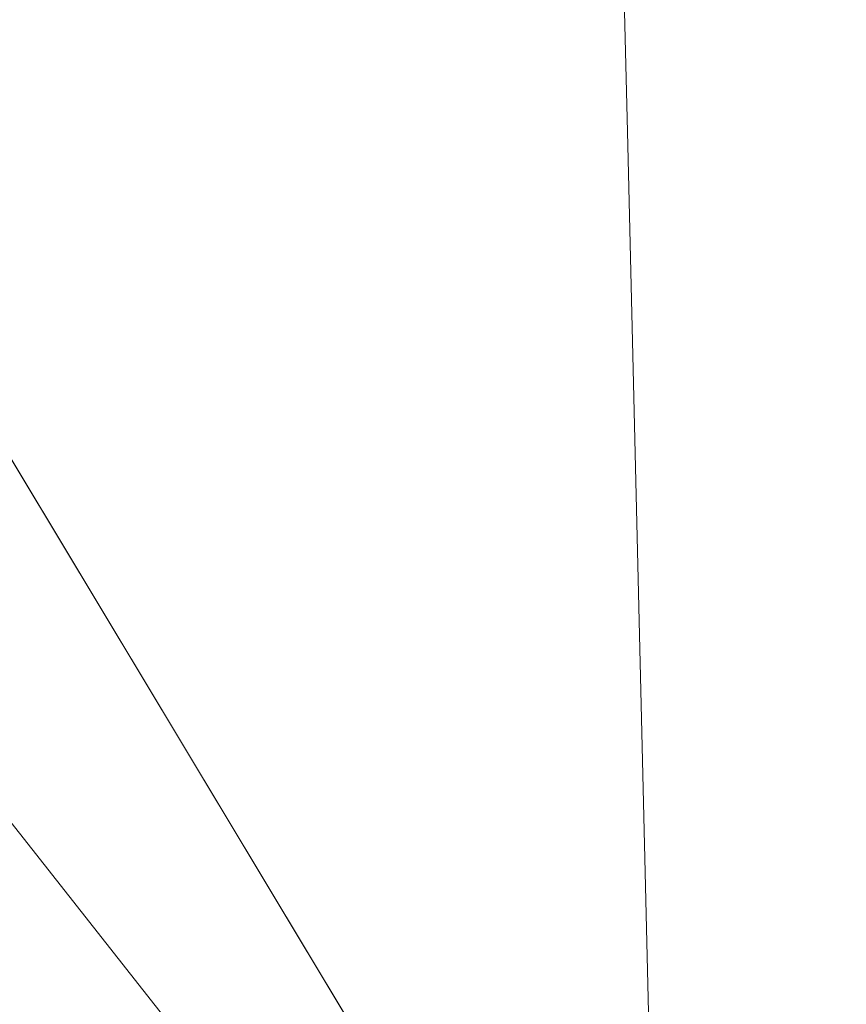
# Model space of a CAD drawing. Units: inches. Extents: x 0 to 204, y 0 to 264.
# Drawn here: x 103 to 104, y 162 to 162 of the extents above; entities that cross this region are included whole.
import ezdxf

# ---------------------------------------------------------------- set-up
doc = ezdxf.new("R2010")
doc.units = ezdxf.units.IN
doc.header["$MEASUREMENT"] = 0
doc.layers.get('0').update_dxf_attribs({"color": 10})

# ---------------------------------------------------------------- blocks, each defined once
blk = doc.blocks.new('MOLTO-6-3D')
at = {"lineweight": 18}
for points, invisible_edges in [([(6.81511, 4.91378, 5.86312), (6.80289, 4.34659, 6), (6.77753, 5.39996, 6)], 13), ([(6.80289, 4.3466, 6), (6.84707, 4.32656, 6.17568), (6.77753, 5.39996, 6)], 3), ([(6.84707, 4.32656, 6.17568), (6.80289, 4.3466, 6), (6.82825, 3.29323, 6)], 13), ([(6.80289, 4.34659, 6), (6.83903, 3.81991, 5.86946), (6.82825, 3.29323, 6)], 3)]:
    blk.add_3dface(points, dxfattribs=dict(at, invisible_edges=invisible_edges))
mesh = blk.add_polyface(dxfattribs=at)
corners = [(-8.06108, 6.81056, 21.80679), (-4.04702, 6.81056, 21.27334), (-0.00009, 6.81056, 21.09497), (4.04694, 6.81056, 21.27333), (8.06108, 6.81056, 21.80679), (8.30185, 3.95624, 21.85031), (8.5404, 1.10174, 21.89473), (8.77668, -1.75294, 21.94001), (9.01064, -4.60779, 21.98612), (9.24225, -7.46298, 22.033), (9.2475, -7.54715, 22.03408), (9.24926, -7.63146, 22.03444), (9.24926, -8.82842, 22.03444), (9.20174, -9.27003, 22.02471), (9.06121, -9.6904, 21.99625), (8.83373, -10.06908, 21.95114), (8.52945, -10.38701, 21.89266), (8.16258, -10.62753, 21.82498), (7.75113, -10.77749, 21.75272), (7.31635, -10.82842, 21.68053), (3.66957, -10.82842, 21.24157), (-0.00011, -10.82842, 21.09497), (-3.6698, -10.82842, 21.24159), (-7.31635, -10.82842, 21.68053), (-7.75156, -10.77739, 21.75279), (-8.16315, -10.62725, 21.82508), (-8.53002, -10.38653, 21.89277), (-8.8342, -10.06847, 21.95123), (-9.0615, -9.68978, 21.99631), (-9.20185, -9.26952, 22.02474), (-9.24926, -8.82842, 22.03444), (-9.24926, -7.63146, 22.03444), (-9.2475, -7.54715, 22.03408), (-9.24225, -7.46298, 22.033), (-9.01064, -4.60779, 21.98612), (-8.77668, -1.75294, 21.94001), (-8.5404, 1.10174, 21.89473), (-8.30185, 3.95624, 21.85031)]
mesh.append_faces([[corners[k] for k in face] for face in [(11, 9, 10), (14, 12, 13)]], dxfattribs={"vtx0": -1})
mesh.append_faces([[corners[k] for k in face] for face in [(36, 1, 35), (35, 23, 34), (25, 33, 24), (22, 2, 21), (6, 3, 5), (7, 3, 6), (18, 9, 17)]], dxfattribs={"vtx0": -1, "vtx1": -1})
mesh.append_faces([[corners[k] for k in face] for face in [(26, 31, 33), (35, 1, 22), (7, 20, 3), (9, 11, 16)]], dxfattribs={"vtx0": -1, "vtx1": -1, "vtx2": -1})
mesh.append_faces([[corners[k] for k in face] for face in [(24, 33, 34), (30, 27, 28), (33, 25, 26), (22, 1, 2), (18, 8, 9), (8, 18, 19), (12, 14, 15), (11, 15, 16), (2, 20, 21)]], dxfattribs={"vtx0": -1, "vtx2": -1})
mesh.append_faces([[corners[k] for k in face] for face in [(0, 1, 37), (29, 30, 28)]], dxfattribs={"vtx1": -1})
mesh.append_faces([[corners[k] for k in face] for face in [(36, 37, 1), (30, 31, 27), (26, 27, 31), (23, 24, 34), (22, 23, 35), (2, 3, 20), (7, 8, 19), (16, 17, 9), (19, 20, 7), (11, 12, 15)]], dxfattribs={"vtx1": -1, "vtx2": -1})
mesh.append_faces([[corners[k] for k in face] for face in [(31, 32, 33), (3, 4, 5)]], dxfattribs={"vtx2": -1})
mesh = blk.add_polyface(dxfattribs=at)
corners = [(7.88873, 6.81056, 23.80793), (4.75015, 6.81056, 23.35213), (1.58611, 6.81056, 23.12357), (-1.58622, 6.81056, 23.12357), (-4.7502, 6.81056, 23.35213), (-7.88873, 6.81056, 23.80793), (-8.08914, 3.86688, 23.84493), (-8.28772, 0.92309, 23.88254), (-8.48443, -2.02082, 23.92074), (-8.67923, -4.96486, 23.95948), (-8.87211, -7.90906, 23.99873), (-8.87555, -7.97706, 23.99944), (-8.87669, -8.04514, 23.99968), (-8.87669, -8.82842, 23.99968), (-8.82929, -9.26952, 23.98994), (-8.68895, -9.68978, 23.96143), (-8.46167, -10.06847, 23.91627), (-8.1575, -10.38654, 23.85777), (-7.7906, -10.62725, 23.79016), (-7.37897, -10.77739, 23.71812), (-6.94368, -10.82842, 23.64632), (-4.17714, -10.82842, 23.2937), (-1.39428, -10.82842, 23.11707), (1.39419, -10.82842, 23.11706), (4.17706, -10.82842, 23.29369), (6.94368, -10.82842, 23.64632), (7.37854, -10.77749, 23.71805), (7.79004, -10.62754, 23.79006), (8.15693, -10.38702, 23.85766), (8.4612, -10.06909, 23.91618), (8.68866, -9.69041, 23.96137), (8.82918, -9.27003, 23.98992), (8.87669, -8.82842, 23.99968), (8.87669, -8.04514, 23.99968), (8.87555, -7.97706, 23.99944), (8.87211, -7.90906, 23.99873), (8.67923, -4.96486, 23.95948), (8.48443, -2.02082, 23.92074), (8.28772, 0.92309, 23.88254), (8.08914, 3.86688, 23.84493)]
mesh.append_faces([[corners[k] for k in face] for face in [(35, 33, 34)]], dxfattribs={"vtx0": -1})
mesh.append_faces([[corners[k] for k in face] for face in [(37, 26, 36), (38, 25, 37), (21, 4, 20), (13, 15, 12), (8, 20, 7)]], dxfattribs={"vtx0": -1, "vtx1": -1})
mesh.append_faces([[corners[k] for k in face] for face in [(33, 35, 30), (38, 1, 25), (20, 4, 7), (12, 15, 10)]], dxfattribs={"vtx0": -1, "vtx1": -1, "vtx2": -1})
mesh.append_faces([[corners[k] for k in face] for face in [(30, 32, 33), (1, 24, 25), (36, 27, 28), (1, 38, 39), (2, 22, 23), (8, 19, 20), (10, 15, 16), (9, 17, 18), (4, 6, 7), (21, 3, 4)]], dxfattribs={"vtx0": -1, "vtx2": -1})
mesh.append_faces([[corners[k] for k in face] for face in [(0, 1, 39), (5, 6, 4)]], dxfattribs={"vtx1": -1})
mesh.append_faces([[corners[k] for k in face] for face in [(29, 30, 35), (28, 29, 36), (26, 27, 36), (25, 26, 37), (23, 24, 2), (35, 36, 29), (1, 2, 24), (21, 22, 3), (18, 19, 9), (16, 17, 9), (9, 10, 16), (8, 9, 19), (2, 3, 22)]], dxfattribs={"vtx1": -1, "vtx2": -1})
mesh.append_faces([[corners[k] for k in face] for face in [(30, 31, 32), (13, 14, 15), (10, 11, 12)]], dxfattribs={"vtx2": -1})

msp = doc.modelspace()

# ---------------------------------------------------------------- linework, layer by layer
at = {"lineweight": 18, "invisible_edges": 15}
for points in [[(92.83374, 155.58275, 0.375), (100.21509, 154.68649, 0.375), (105.37825, 162.16662, 0.375), (101.92277, 168.75049, 0.375)], [(102.56272, 157.95821, 29.71569), (103.63846, 157.85127, 29.76467), (102.72505, 166.2711, 29.60061)], [(103.60485, 166.2711, 29.60061), (103.63846, 157.85127, 29.76467), (104.71209, 158.36746, 29.80661)], [(102.71449, 158.01615, 29.32084), (102.91255, 166.2644, 29.10065), (103.83993, 158.24102, 29.3635)], [(103.83842, 166.2644, 29.10065), (104.97406, 158.49236, 29.411), (103.83993, 158.24102, 29.3635)], [(90.29461, 165.8844), (105.14579, 164.08114), (91.39017, 156.86164), (89.61072, 160.25209)], [(102.56272, 156.94648, 23.71569), (103.63846, 156.83955, 23.76467), (102.72505, 165.25938, 23.60061)], [(103.60485, 165.25938, 23.60061), (103.63846, 156.83955, 23.76467), (104.71209, 157.35574, 23.80661)], [(102.71449, 157.00443, 23.32084), (102.91255, 165.25267, 23.10065), (103.83993, 157.2293, 23.3635)], [(103.83842, 165.25267, 23.10065), (104.97406, 157.48064, 23.411), (103.83993, 157.2293, 23.3635)], [(102.72505, 165.04283, 17.60061), (102.71706, 156.05795, 17.72584), (104.71179, 156.57524, 17.81135)], [(103.87541, 156.03833, 17.38391), (102.7727, 156.30524, 17.32561), (102.91255, 165.03643, 17.10065)], [(103.81188, 165.03643, 17.10065), (104.97403, 156.70342, 17.41838), (103.87541, 156.03833, 17.38391)], [(92.43053, 151.64265, 0.375), (99.81189, 150.74639, 0.375), (104.97505, 158.22652, 0.375), (101.51957, 164.81039, 0.375)], [(102.72505, 164.16733, 17.60061), (102.71706, 155.18245, 17.72584), (104.71179, 155.69974, 17.81135)], [(103.87541, 155.16283, 17.38391), (102.7727, 155.42974, 17.32561), (102.91255, 164.16093, 17.10065)], [(103.81188, 164.16093, 17.10065), (104.97403, 155.82792, 17.41838), (103.87541, 155.16283, 17.38391)], [(103.82212, 162.12078, 6.17568), (103.76686, 163.72087, 6.13962), (103.75258, 163.19419, 6)], [(103.76686, 163.72087, 6.13962), (103.82212, 162.12078, 6.17568), (103.85654, 163.19419, 6.25916)], [(103.4317, 163.41177, 10.17567), (103.4244, 162.37794, 10), (103.46518, 161.85125, 10.12722)], [(103.5241, 162.20394, 10.24785), (103.5556, 163.31479, 10.31013), (103.4317, 163.41177, 10.17567)], [(103.4317, 163.41177, 10.17567), (103.46518, 161.85125, 10.12722), (103.5241, 162.20394, 10.24785)], [(103.5241, 162.20394, 9.75215), (103.42933, 162.90462, 9.86941), (103.4852, 163.34625, 9.75068)], [(103.61797, 162.88803, 9.6625), (103.5241, 162.20394, 9.75215), (103.4852, 163.34625, 9.75068)], [(103.5556, 163.31479, 10.31013), (103.5241, 162.20394, 10.24785), (103.65016, 162.27162, 10.34238)], [(103.79016, 162.708, 5.86312), (103.85654, 163.19419, 5.74084), (103.87484, 162.05533, 5.75073)], [(103.82212, 162.12078, 6.17568), (103.94496, 162.02379, 6.31014), (103.85654, 163.19419, 6.25916)], [(103.85654, 163.19419, 5.74084), (103.95396, 162.55804, 5.67608), (103.87484, 162.05533, 5.75073)], [(103.94496, 162.02379, 6.31014), (104.00324, 163.1305, 6.35324), (103.85654, 163.19419, 6.25916)], [(103.4244, 162.37794, 10), (103.42933, 162.90462, 9.86941), (103.46565, 161.84295, 9.87228)], [(103.46565, 161.84295, 9.87228), (103.42933, 162.90462, 9.86941), (103.5241, 162.20394, 9.75215)], [(103.5241, 162.20394, 9.75215), (103.61797, 162.88803, 9.6625), (103.69692, 161.73335, 9.64651)], [(103.69692, 161.73335, 9.64651), (103.61797, 162.88803, 9.6625), (103.79489, 162.50595, 9.625)], [(103.94726, 161.73335, 10.35349), (103.94491, 162.88803, 10.3375), (103.79489, 162.50595, 10.375)], [(103.42852, 162.81915, 30), (103.96649, 161.91904, 24.47031), (103.15768, 161.71541, 22.65608)], [(102.62645, 162.79303, 34.04876), (103.13706, 162.46256, 32.95653), (104.16923, 162.14507, 33.11712)], [(103.8594, 162.12503, 19.2388), (102.40154, 162.72161, 20.67666), (102.86926, 162.32971, 18.4789)], [(103.79016, 162.708, 5.86312), (103.81408, 161.61413, 5.86946), (103.77794, 162.14082, 6)], [(103.81408, 161.61413, 5.86946), (103.79016, 162.708, 5.86312), (103.87484, 162.05533, 5.75073)], [(104.00253, 161.59749, 5.66251), (103.87484, 162.05533, 5.75073), (103.95396, 162.55804, 5.67608)], [(104.00037, 162.5493, 20.38158), (103.8594, 162.12503, 19.2388), (103.92165, 162.34601, 18.69575)], [(103.79489, 162.50595, 10.375), (103.65016, 162.27162, 10.34238), (103.8516, 161.14998, 10.37489)], [(103.79489, 162.50595, 9.625), (103.83364, 161.14998, 9.62511), (103.69692, 161.73335, 9.64651)], [(103.79489, 162.50595, 9.625), (103.95612, 162.27162, 9.65762), (103.83364, 161.14998, 9.62511)], [(103.79489, 162.50595, 10.375), (103.8516, 161.14998, 10.37489), (103.94726, 161.73335, 10.35349)], [(104.11622, 161.94202, 31.40612), (103.13706, 162.46256, 32.95653), (103.11289, 162.15526, 30.56459)], [(101.63392, 162.44874, 28.64757), (100.42694, 162.38503, 29.20589), (104.50968, 161.30042, 28.96809)], [(103.65906, 162.44208, 35.10479), (103.43514, 162.32258, 34.11483), (103.59042, 162.1934, 33.65379)], [(103.86709, 162.30105, 34.72381), (103.65906, 162.44208, 35.10479), (103.59042, 162.1934, 33.65379)], [(103.43514, 162.32258, 34.11483), (103.27217, 162.39996, 34.10455), (103.2983, 162.1897, 33.06625)], [(100.42694, 162.38503, 29.20589), (100.62762, 161.86267, 29.63749), (104.342, 160.82903, 29.53494)], [(103.33757, 162.37949, 32.33591), (103.33091, 162.21931, 31.01998), (103.52573, 162.30614, 32.23153)], [(103.43514, 162.14006, 34.11483), (103.54645, 162.38086, 35.51739), (103.37428, 162.37991, 35.09433)], [(103.43514, 162.14006, 34.11483), (103.65906, 162.25956, 35.10479), (103.54645, 162.38086, 35.51739)], [(103.29922, 162.18199, 33.94614), (103.38325, 162.35306, 34.44248), (103.32264, 162.24679, 34.41842)], [(103.72751, 162.3491, 36.27128), (103.71508, 162.17388, 35.08361), (103.50495, 162.20306, 34.59279)], [(102.22075, 162.34063, 16.58437), (103.78729, 162.03008, 17.60231), (102.86926, 162.32971, 18.4789)], [(102.2868, 162.19397, 14.49904), (103.71896, 161.94011, 16.05154), (102.22075, 162.34063, 16.58437)], [(103.80721, 162.05631, 18.0543), (103.84503, 162.23008, 16.729), (103.92165, 162.34601, 18.69575)], [(103.83273, 162.16043, 31.85641), (103.92054, 162.33458, 33.26067), (103.76875, 162.31582, 32.83231)], [(104.04495, 162.27247, 33.11478), (103.92054, 162.33458, 33.26067), (103.83273, 162.16043, 31.85641)], [(103.35565, 162.21926, 17.891), (103.29228, 162.3206, 18.7902), (103.20476, 162.25551, 17.7508)], [(103.48606, 162.31469, 19.30596), (103.29228, 162.3206, 18.7902), (103.35565, 162.21926, 17.891)], [(103.43514, 162.32258, 34.11483), (103.2983, 162.1897, 33.06625), (103.44095, 162.17678, 33.26796)], [(103.44095, 162.17678, 33.26796), (103.59042, 162.1934, 33.65379), (103.43514, 162.32258, 34.11483)], [(103.50995, 162.20815, 18.3275), (103.48606, 162.31469, 19.30596), (103.35565, 162.21926, 17.891)], [(103.50995, 162.20815, 18.3275), (103.65327, 162.23597, 19.06603), (103.48606, 162.31469, 19.30596)], [(103.76875, 162.31582, 32.83231), (103.52573, 162.30614, 32.23153), (103.64035, 162.19409, 31.64282)], [(103.64035, 162.19409, 31.64282), (103.83273, 162.16043, 31.85641), (103.76875, 162.31582, 32.83231)], [(103.65906, 162.25956, 35.10479), (103.86709, 162.11853, 34.72381), (103.86944, 162.31244, 35.67031)], [(104.05329, 162.22729, 35.54277), (103.86944, 162.31244, 35.67031), (103.86709, 162.11853, 34.72381)], [(103.52573, 162.30614, 32.23153), (103.33091, 162.21931, 31.01998), (103.46763, 162.15286, 30.797)], [(103.64035, 162.19409, 31.64282), (103.52573, 162.30614, 32.23153), (103.46763, 162.15286, 30.797)], [(103.71508, 162.17388, 35.08361), (103.85538, 162.31153, 36.27935), (103.83407, 162.17196, 35.3283)], [(103.69756, 162.11465, 33.38178), (103.86709, 162.30105, 34.72381), (103.59042, 162.1934, 33.65379)], [(103.86709, 162.30105, 34.72381), (103.69756, 162.11465, 33.38178), (103.84625, 162.14018, 33.81187)], [(103.86709, 162.30105, 34.72381), (103.84625, 162.14018, 33.81187), (103.98588, 162.2379, 34.58953)], [(103.74934, 162.16479, 14.49919), (103.82879, 162.28807, 15.59086), (103.76571, 162.08201, 15.63883)], [(103.76571, 162.08201, 15.63883), (103.82879, 162.28807, 15.59086), (103.84503, 162.23008, 16.729)], [(103.83407, 162.17196, 35.3283), (103.96728, 162.27865, 36.28641), (103.92819, 162.11478, 35.12694)], [(103.5241, 162.20394, 10.24785), (103.71558, 161.02701, 10.35123), (103.65016, 162.27162, 10.34238)], [(103.8516, 161.14998, 10.37489), (103.65016, 162.27162, 10.34238), (103.71558, 161.02701, 10.35123)], [(103.83364, 161.14998, 9.62511), (103.95612, 162.27162, 9.65762), (103.97832, 161.02701, 9.64876)], [(103.66032, 162.20063, 16.50001), (103.8102, 162.26343, 19.31452), (103.43794, 162.26662, 18.45349)], [(104.13994, 162.26586, 34.80739), (103.98588, 162.2379, 34.58953), (103.92054, 162.02517, 33.26067)], [(103.65906, 162.25956, 35.10479), (103.43514, 162.14006, 34.11483), (103.59042, 162.01088, 33.65379)], [(103.86709, 162.11853, 34.72381), (103.65906, 162.25956, 35.10479), (103.59042, 162.01088, 33.65379)], [(103.8102, 162.26343, 19.31452), (103.96548, 162.20063, 16.50001), (104.14633, 162.23096, 18.45587)], [(103.15194, 162.20106, 16.66511), (103.35565, 162.21926, 17.891), (103.20476, 162.25551, 17.7508)], [(104.07918, 162.24578, 36.29348), (104.08192, 162.04888, 34.98957), (103.92819, 162.11478, 35.12694)], [(103.96264, 162.08241, 35.49232), (103.7622, 162.12289, 35.35382), (103.92901, 162.239, 36.3345)], [(103.84625, 162.14018, 33.81187), (103.92054, 162.02517, 33.26067), (103.98588, 162.2379, 34.58953)], [(103.84503, 162.23008, 16.729), (103.75501, 161.98758, 16.86979), (103.76571, 162.08201, 15.63883)], [(103.98588, 162.05539, 34.58953), (104.05329, 162.22729, 35.54277), (103.86709, 162.11853, 34.72381)], [(103.35565, 162.21926, 17.891), (103.15194, 162.20106, 16.66511), (103.37228, 162.10745, 16.15162)], [(103.43514, 162.14006, 34.11483), (103.27217, 162.21745, 34.10455), (103.2983, 162.00718, 33.06625)], [(103.33091, 162.21931, 31.01998), (103.334, 162.11766, 29.97422), (103.46763, 162.15286, 30.797)], [(103.45024, 162.14048, 17.21937), (103.50995, 162.20815, 18.3275), (103.35565, 162.21926, 17.891)], [(103.45024, 162.14048, 17.21937), (103.35565, 162.21926, 17.891), (103.37228, 162.10745, 16.15162)], [(103.42074, 161.95877, 34.2136), (103.51014, 162.13059, 35.03949), (103.50495, 162.20306, 34.59279)], [(103.44562, 161.9152, 35.11397), (103.57853, 162.20322, 36.30263), (103.49494, 162.0551, 35.25317)], [(103.45024, 162.14048, 17.21937), (103.63901, 162.19049, 18.12855), (103.50995, 162.20815, 18.3275)], [(103.46518, 161.85125, 10.12722), (103.53756, 161.25026, 10.22294), (103.5241, 162.20394, 10.24785)], [(103.55409, 161.0105, 9.76651), (103.46565, 161.84295, 9.87228), (103.5241, 162.20394, 9.75215)], [(103.57853, 162.20322, 36.30263), (103.51014, 162.13059, 35.03949), (103.49494, 162.0551, 35.25317)], [(103.50495, 162.20306, 34.59279), (103.71508, 162.17388, 35.08361), (103.59231, 162.04811, 33.76443)], [(103.55409, 161.0105, 9.76651), (103.5241, 162.20394, 9.75215), (103.69692, 161.73335, 9.64651)], [(103.5241, 162.20394, 10.24785), (103.53756, 161.25026, 10.22294), (103.71558, 161.02701, 10.35123)], [(103.15194, 162.20106, 16.66511), (103.25297, 162.11716, 15.30267), (103.37228, 162.10745, 16.15162)], [(103.44095, 162.17678, 33.26796), (103.2983, 162.1897, 33.06625), (103.33757, 162.07008, 32.33591)], [(103.52573, 161.99673, 32.23153), (103.59042, 162.1934, 33.65379), (103.44095, 162.17678, 33.26796)], [(103.46763, 162.15286, 30.797), (103.5933, 162.09751, 30.63974), (103.64035, 162.19409, 31.64282)], [(103.52573, 161.99673, 32.23153), (103.69756, 162.11465, 33.38178), (103.59042, 162.1934, 33.65379)], [(103.83273, 162.16043, 31.85641), (103.64035, 162.19409, 31.64282), (103.5933, 162.09751, 30.63974)], [(103.52573, 161.99673, 32.23153), (103.44095, 162.17678, 33.26796), (103.33757, 162.07008, 32.33591)], [(103.71508, 162.17388, 35.08361), (103.77698, 161.99789, 33.82264), (103.59231, 162.04811, 33.76443)], [(103.77698, 161.99789, 33.82264), (103.71508, 162.17388, 35.08361), (103.83407, 162.17196, 35.3283)], [(103.77698, 161.99789, 33.82264), (103.83407, 162.17196, 35.3283), (103.92819, 162.11478, 35.12694)], [(92.83374, 155.58275), (105.37825, 162.16662), (100.21509, 154.68649), (96.41396, 154.22495)], [(103.83273, 162.16043, 31.85641), (103.5933, 162.09751, 30.63974), (103.69808, 162.0271, 30.2447)], [(103.69808, 162.0271, 30.2447), (103.98773, 162.09005, 31.40331), (103.83273, 162.16043, 31.85641)], [(104.0041, 161.64758, 27.77498), (102.611, 162.15404, 28.76992), (102.54387, 162.01309, 26.25)], [(103.11289, 162.15526, 30.56459), (102.611, 162.15404, 28.76992), (104.0632, 161.73896, 29.69512)], [(103.334, 162.11766, 29.97422), (103.45316, 162.05121, 29.61194), (103.46763, 162.15286, 30.797)], [(103.45316, 162.05121, 29.61194), (103.5933, 162.09751, 30.63974), (103.46763, 162.15286, 30.797)], [(103.43514, 162.14006, 34.11483), (103.2983, 162.00718, 33.06625), (103.44095, 161.99426, 33.26796)], [(103.61355, 162.10934, 16.45581), (103.45024, 162.14048, 17.21937), (103.37228, 162.10745, 16.15162)], [(103.44095, 161.99426, 33.26796), (103.59042, 162.01088, 33.65379), (103.43514, 162.14006, 34.11483)], [(103.69756, 162.11465, 33.38178), (103.76875, 162.00641, 32.83231), (103.84625, 162.14018, 33.81187)], [(103.92054, 162.02517, 33.26067), (103.84625, 162.14018, 33.81187), (103.76875, 162.00641, 32.83231)], [(103.49494, 162.0551, 35.25317), (103.51014, 162.13059, 35.03949), (103.42074, 161.95877, 34.2136)], [(103.53276, 161.84586, 35.18028), (103.68352, 162.12435, 36.37588), (103.57764, 161.98456, 35.17851)], [(103.58983, 162.10454, 34.65693), (103.7622, 162.12289, 35.35382), (103.68852, 162.00273, 34.38943)], [(103.69756, 161.93214, 33.38178), (103.86709, 162.11853, 34.72381), (103.59042, 162.01088, 33.65379)], [(103.68852, 162.00273, 34.38943), (103.7622, 162.12289, 35.35382), (103.82645, 161.97858, 34.52713)], [(103.86709, 162.11853, 34.72381), (103.69756, 161.93214, 33.38178), (103.84625, 161.95766, 33.81187)], [(103.7622, 162.12289, 35.35382), (103.96264, 162.08241, 35.49232), (103.82645, 161.97858, 34.52713)], [(103.82212, 162.12078, 6.17568), (103.8033, 161.08745, 6), (103.83821, 160.56076, 6.12719)], [(103.90108, 160.91255, 6.24783), (103.94496, 162.02379, 6.31014), (103.82212, 162.12078, 6.17568)], [(103.82212, 162.12078, 6.17568), (103.83821, 160.56076, 6.12719), (103.90108, 160.91255, 6.24783)], [(103.86709, 162.11853, 34.72381), (103.84625, 161.95766, 33.81187), (103.98588, 162.05539, 34.58953)], [(103.45316, 162.05121, 29.61194), (103.334, 162.11766, 29.97422), (103.23865, 162.07433, 28.97048)], [(103.38093, 162.06477, 14.25), (103.38059, 162.07509, 15.21095), (103.25297, 162.11716, 15.30267)], [(103.38059, 162.07509, 15.21095), (103.37228, 162.10745, 16.15162), (103.25297, 162.11716, 15.30267)], [(103.44163, 162.11595, 33.75657), (103.36837, 161.93444, 33.29504), (103.42074, 161.95877, 34.2136)], [(103.69756, 162.11465, 33.38178), (103.52573, 161.99673, 32.23153), (103.76875, 162.00641, 32.83231)], [(103.95241, 161.9359, 33.74872), (103.77698, 161.99789, 33.82264), (103.92819, 162.11478, 35.12694)], [(103.95241, 161.9359, 33.74872), (103.92819, 162.11478, 35.12694), (104.08192, 162.04888, 34.98957)], [(103.37228, 162.10745, 16.15162), (103.38059, 162.07509, 15.21095), (103.60236, 162.07367, 15.72054)], [(103.58983, 162.10454, 34.65693), (103.45922, 161.81212, 33.94586), (103.57764, 161.98456, 35.17851)], [(103.58983, 162.10454, 34.65693), (103.68852, 162.00273, 34.38943), (103.57758, 161.86652, 32.96961)], [(103.45316, 162.05121, 29.61194), (103.57426, 161.97199, 29.0176), (103.5933, 162.09751, 30.63974)], [(103.5933, 162.09751, 30.63974), (103.57426, 161.97199, 29.0176), (103.69808, 162.0271, 30.2447)], [(104.09295, 161.95744, 34.95649), (103.82645, 161.97858, 34.52713), (103.96264, 162.08241, 35.49232)], [(104.13994, 162.08335, 34.80739), (103.98588, 162.05539, 34.58953), (103.92054, 161.84265, 33.26067)], [(103.23865, 162.07433, 28.97048), (103.22126, 162.01575, 27.56961), (103.40597, 161.98953, 28.38181)], [(103.45316, 162.05121, 29.61194), (103.23865, 162.07433, 28.97048), (103.40597, 161.98953, 28.38181)], [(103.33757, 162.07008, 32.33591), (103.33091, 161.9099, 31.01998), (103.52573, 161.99673, 32.23153)], [(103.40597, 161.98953, 28.38181), (103.57426, 161.97199, 29.0176), (103.45316, 162.05121, 29.61194)], [(103.42074, 161.95877, 34.2136), (103.44562, 161.9152, 35.11397), (103.49494, 162.0551, 35.25317)], [(103.90108, 160.91255, 5.75217), (103.81408, 161.61413, 5.86946), (103.87484, 162.05533, 5.75073)], [(103.84625, 161.95766, 33.81187), (103.92054, 161.84265, 33.26067), (103.98588, 162.05539, 34.58953)], [(104.00253, 161.59749, 5.66251), (103.90108, 160.91255, 5.75217), (103.87484, 162.05533, 5.75073)], [(103.37831, 162.02884, 32.92036), (103.59231, 162.04811, 33.76443), (103.49223, 161.98296, 32.80047)], [(103.49223, 161.98296, 32.80047), (103.59231, 162.04811, 33.76443), (103.57523, 161.91952, 32.35236)], [(103.77698, 161.99789, 33.82264), (103.57523, 161.91952, 32.35236), (103.59231, 162.04811, 33.76443)], [(103.37831, 162.02884, 32.92036), (103.30854, 161.88414, 32.48613), (103.36837, 161.93444, 33.29504)], [(103.44562, 161.9152, 35.11397), (103.40542, 161.77363, 35.21893), (103.52547, 162.02916, 36.34003)], [(103.72401, 161.94451, 29.31311), (103.69808, 162.0271, 30.2447), (103.57426, 161.97199, 29.0176)], [(103.72401, 161.94451, 29.31311), (103.95911, 161.99884, 30.54757), (103.69808, 162.0271, 30.2447)], [(103.83273, 161.85101, 31.85641), (103.92054, 162.02517, 33.26067), (103.76875, 162.00641, 32.83231)], [(104.04495, 161.96305, 33.11478), (103.92054, 162.02517, 33.26067), (103.83273, 161.85101, 31.85641)], [(103.94496, 162.02379, 6.31014), (103.90108, 160.91255, 6.24783), (104.0279, 160.98009, 6.34238)], [(103.30808, 161.96881, 26.25), (103.38306, 161.95751, 27.28924), (103.22126, 162.01575, 27.56961)], [(103.22126, 162.01575, 27.56961), (103.38306, 161.95751, 27.28924), (103.40597, 161.98953, 28.38181)], [(103.52573, 161.81421, 32.23153), (103.59042, 162.01088, 33.65379), (103.44095, 161.99426, 33.26796)], [(103.52573, 161.81421, 32.23153), (103.69756, 161.93214, 33.38178), (103.59042, 162.01088, 33.65379)], [(103.44095, 161.99426, 33.26796), (103.2983, 162.00718, 33.06625), (103.33757, 161.88756, 32.33591)], [(103.76875, 162.00641, 32.83231), (103.52573, 161.99673, 32.23153), (103.64035, 161.88467, 31.64282)], [(103.72106, 161.88805, 33.56998), (103.57758, 161.86652, 32.96961), (103.68852, 162.00273, 34.38943)], [(103.64035, 161.88467, 31.64282), (103.83273, 161.85101, 31.85641), (103.76875, 162.00641, 32.83231)], [(103.82645, 161.97858, 34.52713), (103.72106, 161.88805, 33.56998), (103.68852, 162.00273, 34.38943)], [(103.52573, 161.99673, 32.23153), (103.33091, 161.9099, 31.01998), (103.46763, 161.84345, 30.797)], [(103.52573, 161.81421, 32.23153), (103.44095, 161.99426, 33.26796), (103.33757, 161.88756, 32.33591)], [(103.64035, 161.88467, 31.64282), (103.52573, 161.99673, 32.23153), (103.46763, 161.84345, 30.797)], [(103.80342, 161.86193, 32.50792), (103.57523, 161.91952, 32.35236), (103.77698, 161.99789, 33.82264)], [(103.80342, 161.86193, 32.50792), (103.77698, 161.99789, 33.82264), (103.95241, 161.9359, 33.74872)], [(103.38306, 161.95751, 27.28924), (103.52364, 161.93278, 27.92069), (103.40597, 161.98953, 28.38181)], [(103.52364, 161.93278, 27.92069), (103.57426, 161.97199, 29.0176), (103.40597, 161.98953, 28.38181)], [(103.25168, 161.97378, 31.24834), (103.49223, 161.98296, 32.80047), (103.39916, 161.89244, 31.13684)], [(103.39916, 161.89244, 31.13684), (103.49223, 161.98296, 32.80047), (103.57523, 161.91952, 32.35236)], [(103.44888, 161.73574, 34.2276), (103.57764, 161.98456, 35.17851), (103.45922, 161.81212, 33.94586)], [(103.57764, 161.98456, 35.17851), (103.44888, 161.73574, 34.2276), (103.53276, 161.84586, 35.18028)], [(103.35874, 161.93193, 28.61424), (103.22708, 161.97668, 28.62393), (103.31748, 161.94457, 28.62632)], [(103.35874, 161.93193, 28.61424), (103.29729, 161.92008, 28.60149), (103.22708, 161.97668, 28.62393)], [(103.39916, 161.89244, 31.13684), (103.32154, 161.868, 29.98016), (103.25168, 161.97378, 31.24834)], [(103.82645, 161.97858, 34.52713), (103.82085, 161.80973, 33.15387), (103.72106, 161.88805, 33.56998)], [(103.82085, 161.80973, 33.15387), (103.82645, 161.97858, 34.52713), (103.96708, 161.80266, 33.49971)], [(103.82645, 161.97858, 34.52713), (104.09295, 161.95744, 34.95649), (103.96708, 161.80266, 33.49971)], [(103.37643, 161.97191, 30), (103.16382, 160.65271, 22.6146), (103.91605, 160.83469, 24)], [(103.52364, 161.93278, 27.92069), (103.67601, 161.89865, 28.24983), (103.57426, 161.97199, 29.0176)], [(103.72401, 161.94451, 29.31311), (103.57426, 161.97199, 29.0176), (103.67601, 161.89865, 28.24983)], [(103.33615, 161.81453, 33.40311), (103.33333, 161.7407, 33.81364), (103.42074, 161.95877, 34.2136)], [(103.42074, 161.95877, 34.2136), (103.33333, 161.7407, 33.81364), (103.44562, 161.9152, 35.11397)], [(103.36837, 161.93444, 33.29504), (103.33615, 161.81453, 33.40311), (103.42074, 161.95877, 34.2136)], [(103.52364, 161.93278, 27.92069), (103.38306, 161.95751, 27.28924), (103.50279, 161.90773, 26.25)], [(103.69756, 161.93214, 33.38178), (103.76875, 161.82389, 32.83231), (103.84625, 161.95766, 33.81187)], [(103.92054, 161.84265, 33.26067), (103.84625, 161.95766, 33.81187), (103.76875, 161.82389, 32.83231)], [(103.62878, 161.94985, 36.41725), (103.53276, 161.84586, 35.18028), (103.47846, 161.68478, 35.13885)], [(89.8914, 161.94431), (104.74258, 160.14105), (90.98696, 152.92154), (89.20751, 156.312)], [(103.31748, 161.94457, 28.62632), (103.4091, 161.91189, 28.62697), (103.35874, 161.93193, 28.61424)], [(103.398, 161.87825, 28.64757), (103.4091, 161.91189, 28.62697), (103.31748, 161.94457, 28.62632)], [(103.67601, 161.89865, 28.24983), (103.9305, 161.90763, 29.69184), (103.72401, 161.94451, 29.31311)], [(103.27289, 161.77704, 32.45374), (103.36837, 161.93444, 33.29504), (103.30854, 161.88414, 32.48613)], [(103.33615, 161.81453, 33.40311), (103.36837, 161.93444, 33.29504), (103.27289, 161.77704, 32.45374)], [(103.35874, 161.93193, 28.61424), (103.45845, 161.89613, 28.61518), (103.38402, 161.89396, 28.60149)], [(103.4091, 161.91189, 28.62697), (103.45845, 161.89613, 28.61518), (103.35874, 161.93193, 28.61424)], [(103.60894, 161.88402, 27.17062), (103.52364, 161.93278, 27.92069), (103.50279, 161.90773, 26.25)], [(103.52364, 161.93278, 27.92069), (103.60894, 161.88402, 27.17062), (103.67601, 161.89865, 28.24983)], [(103.69756, 161.93214, 33.38178), (103.52573, 161.81421, 32.23153), (103.76875, 161.82389, 32.83231)], [(103.9973, 161.80454, 32.53553), (103.80342, 161.86193, 32.50792), (103.95241, 161.9359, 33.74872)], [(103.42635, 161.81735, 28.03575), (103.25958, 161.92337, 26.25), (103.17316, 161.90631, 27.46302)], [(103.25958, 161.92337, 26.25), (103.42635, 161.81735, 28.03575), (103.56901, 161.78467, 27.37841)], [(103.57523, 161.91952, 32.35236), (103.50951, 161.8336, 30.63079), (103.39916, 161.89244, 31.13684)], [(103.57523, 161.91952, 32.35236), (103.69439, 161.80992, 31.29272), (103.50951, 161.8336, 30.63079)], [(103.80342, 161.86193, 32.50792), (103.69439, 161.80992, 31.29272), (103.57523, 161.91952, 32.35236)], [(103.33125, 161.67198, 34.22797), (103.44562, 161.9152, 35.11397), (103.33333, 161.7407, 33.81364)], [(103.44562, 161.9152, 35.11397), (103.33125, 161.67198, 34.22797), (103.40542, 161.77363, 35.21893)], [(103.4091, 161.91189, 28.62697), (103.398, 161.87825, 28.64757), (103.51109, 161.87513, 28.62664)], [(103.4091, 161.91189, 28.62697), (103.51109, 161.87513, 28.62664), (103.45845, 161.89613, 28.61518)], [(103.17316, 161.90631, 27.46302), (103.3274, 161.84624, 28.8817), (103.42635, 161.81735, 28.03575)], [(103.29011, 161.681, 31.46759), (103.39769, 161.77529, 32.9736), (103.44141, 161.91025, 32.97935)], [(103.33091, 161.9099, 31.01998), (103.334, 161.80825, 29.97422), (103.46763, 161.84345, 30.797)], [(103.45922, 161.81212, 33.94586), (103.44141, 161.91025, 32.97935), (103.39769, 161.77529, 32.9736)], [(103.57758, 161.86652, 32.96961), (103.52263, 161.7545, 31.47346), (103.44141, 161.91025, 32.97935)], [(103.67601, 161.89865, 28.24983), (103.60894, 161.88402, 27.17062), (103.7562, 161.84625, 27.51162)], [(103.67601, 161.89865, 28.24983), (103.7562, 161.84625, 27.51162), (103.91136, 161.8466, 27.97092)], [(103.32154, 161.868, 29.98016), (103.39916, 161.89244, 31.13684), (103.50951, 161.8336, 30.63079)], [(103.51109, 161.87513, 28.62664), (103.57489, 161.85372, 28.6149), (103.45845, 161.89613, 28.61518)], [(103.47076, 161.86783, 28.60149), (103.45845, 161.89613, 28.61518), (103.57489, 161.85372, 28.6149)], [(103.33757, 161.88756, 32.33591), (103.33091, 161.72738, 31.01998), (103.52573, 161.81421, 32.23153)], [(103.46763, 161.84345, 30.797), (103.5933, 161.78809, 30.63974), (103.64035, 161.88467, 31.64282)], [(103.57758, 161.86652, 32.96961), (103.72106, 161.88805, 33.56998), (103.68081, 161.79306, 32.55456)], [(103.83273, 161.85101, 31.85641), (103.64035, 161.88467, 31.64282), (103.5933, 161.78809, 30.63974)], [(103.60894, 161.88402, 27.17062), (103.6975, 161.84665, 26.25), (103.7562, 161.84625, 27.51162)], [(103.82085, 161.80973, 33.15387), (103.68081, 161.79306, 32.55456), (103.72106, 161.88805, 33.56998)], [(103.60785, 161.83849, 28.63127), (103.57489, 161.85372, 28.6149), (103.51109, 161.87513, 28.62664)], [(103.60785, 161.83849, 28.63127), (103.51109, 161.87513, 28.62664), (103.51685, 161.83982, 28.64757)], [(103.92859, 160.55068, 29.79478), (100.62762, 161.86267, 29.63749), (99.28824, 161.49214, 29.91531)], [(103.32154, 161.868, 29.98016), (103.50951, 161.8336, 30.63079), (103.52841, 161.79265, 29.53576)], [(103.32154, 161.868, 29.98016), (103.52841, 161.79265, 29.53576), (103.3274, 161.84624, 28.8817)], [(103.52263, 161.7545, 31.47346), (103.57758, 161.86652, 32.96961), (103.68081, 161.79306, 32.55456)], [(103.86329, 161.75626, 31.26713), (103.69439, 161.80992, 31.29272), (103.80342, 161.86193, 32.50792)], [(103.80342, 161.86193, 32.50792), (103.9973, 161.80454, 32.53553), (103.86329, 161.75626, 31.26713)], [(103.47241, 161.8551, 36.37744), (103.40542, 161.77363, 35.21893), (103.36358, 161.63619, 35.24992)], [(103.49764, 160.80645, 10.11455), (103.46518, 161.85125, 10.12722), (103.46148, 161.32457, 10)], [(103.46518, 161.85125, 10.12722), (103.49764, 160.80645, 10.11455), (103.53756, 161.25026, 10.22294)], [(103.60785, 161.83849, 28.63127), (103.69052, 161.81082, 28.61438), (103.57489, 161.85372, 28.6149)], [(103.69052, 161.81082, 28.61438), (103.64423, 161.81558, 28.60149), (103.57489, 161.85372, 28.6149)], [(103.83273, 161.85101, 31.85641), (103.5933, 161.78809, 30.63974), (103.69808, 161.71769, 30.2447)], [(103.69808, 161.71769, 30.2447), (103.98773, 161.78063, 31.40331), (103.83273, 161.85101, 31.85641)], [(103.42635, 161.81735, 28.03575), (103.3274, 161.84624, 28.8817), (103.52841, 161.79265, 29.53576)], [(103.334, 161.80825, 29.97422), (103.45316, 161.74179, 29.61194), (103.46763, 161.84345, 30.797)], [(103.53276, 161.84586, 35.18028), (103.44888, 161.73574, 34.2276), (103.3843, 161.58875, 33.88997)], [(103.47846, 161.68478, 35.13885), (103.53276, 161.84586, 35.18028), (103.3843, 161.58875, 33.88997)], [(103.45316, 161.74179, 29.61194), (103.5933, 161.78809, 30.63974), (103.46763, 161.84345, 30.797)], [(103.46565, 161.84295, 9.87228), (103.49809, 160.79788, 9.88497), (103.46148, 161.32457, 10)], [(103.46565, 161.84295, 9.87228), (103.55409, 161.0105, 9.76651), (103.49809, 160.79788, 9.88497)], [(103.83273, 161.66849, 31.85641), (103.92054, 161.84265, 33.26067), (103.76875, 161.82389, 32.83231)], [(104.04495, 161.78054, 33.11478), (103.92054, 161.84265, 33.26067), (103.83273, 161.66849, 31.85641)], [(103.33054, 161.8357, 31.29548), (103.52263, 161.7545, 31.47346), (103.35741, 161.72563, 29.87646)], [(103.60785, 161.83849, 28.63127), (103.63571, 161.80138, 28.64757), (103.74446, 161.78858, 28.62614)], [(103.69052, 161.81082, 28.61438), (103.60785, 161.83849, 28.63127), (103.74446, 161.78858, 28.62614)], [(103.69439, 161.80992, 31.29272), (103.71808, 161.74846, 30.08999), (103.50951, 161.8336, 30.63079)], [(103.71808, 161.74846, 30.08999), (103.52841, 161.79265, 29.53576), (103.50951, 161.8336, 30.63079)], [(103.76875, 161.82389, 32.83231), (103.52573, 161.81421, 32.23153), (103.64035, 161.70216, 31.64282)], [(103.64035, 161.70216, 31.64282), (103.83273, 161.66849, 31.85641), (103.76875, 161.82389, 32.83231)], [(103.52573, 161.81421, 32.23153), (103.33091, 161.72738, 31.01998), (103.46763, 161.66093, 30.797)], [(103.63073, 161.75117, 28.7518), (103.56901, 161.78467, 27.37841), (103.42635, 161.81735, 28.03575)], [(103.42635, 161.81735, 28.03575), (103.52841, 161.79265, 29.53576), (103.63073, 161.75117, 28.7518)], [(103.64035, 161.70216, 31.64282), (103.52573, 161.81421, 32.23153), (103.46763, 161.66093, 30.797)], [(103.45316, 161.74179, 29.61194), (103.334, 161.80825, 29.97422), (103.23865, 161.76492, 28.97048)], [(103.39769, 161.77529, 32.9736), (103.31706, 161.54907, 32.81909), (103.45922, 161.81212, 33.94586)], [(103.31706, 161.54907, 32.81909), (103.44888, 161.73574, 34.2276), (103.45922, 161.81212, 33.94586)], [(103.68081, 161.79306, 32.55456), (103.82085, 161.80973, 33.15387), (103.86759, 161.69251, 32.08118)], [(103.69052, 161.81082, 28.61438), (103.74446, 161.78858, 28.62614), (103.77381, 161.77934, 28.61457)], [(103.69052, 161.81082, 28.61438), (103.77381, 161.77934, 28.61457), (103.73097, 161.78945, 28.60149)], [(103.71808, 161.74846, 30.08999), (103.69439, 161.80992, 31.29272), (103.86329, 161.75626, 31.26713)], [(103.86759, 161.69251, 32.08118), (103.82085, 161.80973, 33.15387), (103.96708, 161.80266, 33.49971)], [(103.25441, 161.75084, 27.34847), (103.14629, 161.80605, 27.93081), (103.3747, 161.69941, 28.1401)], [(103.56901, 161.78467, 27.37841), (103.79938, 161.70657, 27.65964), (103.6474, 161.80172, 26.25)], [(104.05382, 161.69552, 31.23443), (103.86329, 161.75626, 31.26713), (103.9973, 161.80454, 32.53553)], [(103.86759, 161.69251, 32.08118), (103.96708, 161.80266, 33.49971), (104.06788, 161.64686, 32.28213)], [(103.96782, 161.80325, 23.73181), (103.94718, 161.75069, 23.35852), (103.9142, 161.7889, 23.54692)], [(103.7059, 161.70138, 31.53614), (103.52263, 161.7545, 31.47346), (103.68081, 161.79306, 32.55456)], [(103.71808, 161.74846, 30.08999), (103.63073, 161.75117, 28.7518), (103.52841, 161.79265, 29.53576)], [(103.68081, 161.79306, 32.55456), (103.86759, 161.69251, 32.08118), (103.7059, 161.70138, 31.53614)], [(103.26364, 161.79109, 26.25), (103.25441, 161.75084, 27.34847), (103.38819, 161.71541, 27.12381)], [(103.45316, 161.74179, 29.61194), (103.57426, 161.66257, 29.0176), (103.5933, 161.78809, 30.63974)], [(103.5933, 161.78809, 30.63974), (103.57426, 161.66257, 29.0176), (103.69808, 161.71769, 30.2447)], [(103.75457, 161.76294, 28.64757), (103.83125, 161.75436, 28.63098), (103.74446, 161.78858, 28.62614)], [(103.77381, 161.77934, 28.61457), (103.74446, 161.78858, 28.62614), (103.83125, 161.75436, 28.63098)], [(103.56901, 161.78467, 27.37841), (103.63073, 161.75117, 28.7518), (103.79668, 161.69938, 28.71639)], [(103.79938, 161.70657, 27.65964), (103.56901, 161.78467, 27.37841), (103.79668, 161.69938, 28.71639)], [(103.77381, 161.77934, 28.61457), (103.83125, 161.75436, 28.63098), (103.88841, 161.73459, 28.62019)], [(103.28253, 161.536, 34.09933), (103.36358, 161.63619, 35.24992), (103.40542, 161.77363, 35.21893)], [(103.33125, 161.67198, 34.22797), (103.28253, 161.536, 34.09933), (103.40542, 161.77363, 35.21893)], [(103.29011, 161.681, 31.46759), (103.30595, 161.62347, 32.13472), (103.39769, 161.77529, 32.9736)], [(103.31706, 161.54907, 32.81909), (103.39769, 161.77529, 32.9736), (103.30595, 161.62347, 32.13472)], [(103.57405, 161.77536, 36.45862), (103.47846, 161.68478, 35.13885), (103.46053, 161.59629, 35.35285)], [(103.23865, 161.76492, 28.97048), (103.22126, 161.70633, 27.56961), (103.40597, 161.68011, 28.38181)], [(103.45316, 161.74179, 29.61194), (103.23865, 161.76492, 28.97048), (103.40597, 161.68011, 28.38181)], [(103.43184, 161.68495, 29.14033), (103.3747, 161.69941, 28.1401), (103.21968, 161.76116, 29.61161)], [(103.21968, 161.76116, 29.61161), (103.35741, 161.72563, 29.87646), (103.43184, 161.68495, 29.14033)], [(103.52263, 161.7545, 31.47346), (103.4956, 161.69159, 30.14133), (103.35741, 161.72563, 29.87646)], [(103.52263, 161.7545, 31.47346), (103.63422, 161.66587, 30.55491), (103.4956, 161.69159, 30.14133)], [(103.7059, 161.70138, 31.53614), (103.63422, 161.66587, 30.55491), (103.52263, 161.7545, 31.47346)], [(103.71808, 161.74846, 30.08999), (103.79668, 161.69938, 28.71639), (103.63073, 161.75117, 28.7518)], [(103.89548, 161.68345, 29.74299), (103.71808, 161.74846, 30.08999), (103.86329, 161.75626, 31.26713)], [(103.83125, 161.75436, 28.63098), (103.87343, 161.7245, 28.64757), (103.92333, 161.71913, 28.62945)], [(103.89548, 161.68345, 29.74299), (103.86329, 161.75626, 31.26713), (104.05382, 161.69552, 31.23443)], [(103.38819, 161.71541, 27.12381), (103.25441, 161.75084, 27.34847), (103.3747, 161.69941, 28.1401)], [(103.89548, 161.68345, 29.74299), (103.79668, 161.69938, 28.71639), (103.71808, 161.74846, 30.08999)], [(103.94718, 161.75069, 23.35852), (103.92639, 161.69936, 22.99223), (103.89325, 161.73679, 23.17712)], [(103.92639, 161.69936, 22.99223), (103.94718, 161.75069, 23.35852), (103.97414, 161.70042, 23.18795)], [(103.40597, 161.68011, 28.38181), (103.57426, 161.66257, 29.0176), (103.45316, 161.74179, 29.61194)], [(103.84131, 161.74089, 26.25), (103.79938, 161.70657, 27.65964), (103.97305, 161.65869, 27.36689)], [(103.31706, 161.54907, 32.81909), (103.3843, 161.58875, 33.88997), (103.44888, 161.73574, 34.2276)], [(103.57142, 161.6461, 27.5698), (103.4544, 161.73126, 26.25), (103.38819, 161.71541, 27.12381)], [(103.69692, 161.73335, 9.64651), (103.74123, 160.54164, 9.64568), (103.55409, 161.0105, 9.76651)], [(103.69692, 161.73335, 9.64651), (103.83364, 161.14998, 9.62511), (103.74123, 160.54164, 9.64568)], [(103.94726, 161.73335, 10.35349), (103.8516, 161.14998, 10.37489), (103.98684, 160.54164, 10.35432)], [(103.33091, 161.72738, 31.01998), (103.334, 161.62573, 29.97422), (103.46763, 161.66093, 30.797)], [(103.43184, 161.68495, 29.14033), (103.35741, 161.72563, 29.87646), (103.4956, 161.69159, 30.14133)], [(103.72401, 161.6351, 29.31311), (103.69808, 161.71769, 30.2447), (103.57426, 161.66257, 29.0176)], [(103.72401, 161.6351, 29.31311), (103.95911, 161.68942, 30.54757), (103.69808, 161.71769, 30.2447)], [(103.57142, 161.6461, 27.5698), (103.38819, 161.71541, 27.12381), (103.3747, 161.69941, 28.1401)], [(103.30808, 161.65939, 26.25), (103.38306, 161.6481, 27.28924), (103.22126, 161.70633, 27.56961)], [(103.22126, 161.70633, 27.56961), (103.38306, 161.6481, 27.28924), (103.40597, 161.68011, 28.38181)], [(103.79668, 161.69938, 28.71639), (104.02618, 161.62762, 28.53585), (103.79938, 161.70657, 27.65964)], [(103.79938, 161.70657, 27.65964), (104.02618, 161.62762, 28.53585), (103.97305, 161.65869, 27.36689)], [(103.3747, 161.69941, 28.1401), (103.60093, 161.63111, 29.0848), (103.57142, 161.6461, 27.5698)], [(103.60093, 161.63111, 29.0848), (103.3747, 161.69941, 28.1401), (103.43184, 161.68495, 29.14033)], [(103.46763, 161.66093, 30.797), (103.5933, 161.60558, 30.63974), (103.64035, 161.70216, 31.64282)], [(103.83273, 161.66849, 31.85641), (103.64035, 161.70216, 31.64282), (103.5933, 161.60558, 30.63974)], [(103.77338, 161.62792, 30.67112), (103.63422, 161.66587, 30.55491), (103.7059, 161.70138, 31.53614)], [(103.86759, 161.69251, 32.08118), (103.77338, 161.62792, 30.67112), (103.7059, 161.70138, 31.53614)], [(104.02618, 161.62762, 28.53585), (103.79668, 161.69938, 28.71639), (103.89548, 161.68345, 29.74299)], [(103.92639, 161.69936, 22.99223), (103.90565, 161.64743, 22.62243), (103.87231, 161.68468, 22.80733)], [(104.05382, 161.69552, 31.23443), (104.11998, 161.62, 29.96685), (103.89548, 161.68345, 29.74299)], [(103.95368, 161.64774, 22.81441), (103.90565, 161.64743, 22.62243), (103.92639, 161.69936, 22.99223)], [(103.92639, 161.69936, 22.99223), (103.97414, 161.70042, 23.18795), (103.95368, 161.64774, 22.81441)], [(103.4956, 161.69159, 30.14133), (103.60093, 161.63111, 29.0848), (103.43184, 161.68495, 29.14033)], [(103.60093, 161.63111, 29.0848), (103.4956, 161.69159, 30.14133), (103.63422, 161.66587, 30.55491)], [(103.8911, 161.57742, 30.38297), (103.77338, 161.62792, 30.67112), (103.86759, 161.69251, 32.08118)], [(103.86759, 161.69251, 32.08118), (104.06788, 161.64686, 32.28213), (104.01914, 161.58056, 31.19718)], [(103.86759, 161.69251, 32.08118), (104.01914, 161.58056, 31.19718), (103.8911, 161.57742, 30.38297)], [(103.46053, 161.59629, 35.35285), (103.47846, 161.68478, 35.13885), (103.36778, 161.5006, 34.12574)], [(103.47846, 161.68478, 35.13885), (103.3843, 161.58875, 33.88997), (103.36778, 161.5006, 34.12574)], [(103.54668, 161.68811, 36.47931), (103.46053, 161.59629, 35.35285), (103.39254, 161.43774, 35.0216)], [(103.89548, 161.68345, 29.74299), (104.11998, 161.62, 29.96685), (104.02618, 161.62762, 28.53585)], [(103.38306, 161.6481, 27.28924), (103.52364, 161.62336, 27.92069), (103.40597, 161.68011, 28.38181)], [(103.52364, 161.62336, 27.92069), (103.57426, 161.66257, 29.0176), (103.40597, 161.68011, 28.38181)], [(103.57142, 161.6461, 27.5698), (103.75211, 161.59859, 27.21046), (103.64515, 161.67142, 26.25)], [(103.83273, 161.66849, 31.85641), (103.5933, 161.60558, 30.63974), (103.69808, 161.53517, 30.2447)], [(103.69808, 161.53517, 30.2447), (103.98773, 161.59812, 31.40331), (103.83273, 161.66849, 31.85641)], [(103.334, 161.62573, 29.97422), (103.45316, 161.55928, 29.61194), (103.46763, 161.66093, 30.797)], [(103.45316, 161.55928, 29.61194), (103.5933, 161.60558, 30.63974), (103.46763, 161.66093, 30.797)], [(103.52364, 161.62336, 27.92069), (103.67601, 161.58923, 28.24983), (103.57426, 161.66257, 29.0176)], [(103.72401, 161.6351, 29.31311), (103.57426, 161.66257, 29.0176), (103.67601, 161.58923, 28.24983)], [(103.63422, 161.66587, 30.55491), (103.73521, 161.59268, 29.31064), (103.60093, 161.63111, 29.0848)], [(103.73521, 161.59268, 29.31064), (103.63422, 161.66587, 30.55491), (103.77338, 161.62792, 30.67112)], [(103.52364, 161.62336, 27.92069), (103.38306, 161.6481, 27.28924), (103.50279, 161.59831, 26.25)], [(103.85137, 161.63256, 22.43753), (103.90565, 161.64743, 22.62243), (103.8858, 161.59527, 22.25373)], [(103.8858, 161.59527, 22.25373), (103.90565, 161.64743, 22.62243), (103.93356, 161.59616, 22.44811)], [(103.90565, 161.64743, 22.62243), (103.95368, 161.64774, 22.81441), (103.93356, 161.59616, 22.44811)], [(103.75211, 161.59859, 27.21046), (103.57142, 161.6461, 27.5698), (103.75893, 161.57756, 28.39934)], [(103.57142, 161.6461, 27.5698), (103.60093, 161.63111, 29.0848), (103.75893, 161.57756, 28.39934)], [(103.28253, 161.536, 34.09933), (103.27474, 161.45156, 34.7249), (103.36358, 161.63619, 35.24992)], [(103.67601, 161.58923, 28.24983), (103.9305, 161.59821, 29.69184), (103.72401, 161.6351, 29.31311)], [(103.73521, 161.59268, 29.31064), (103.75893, 161.57756, 28.39934), (103.60093, 161.63111, 29.0848)], [(103.8911, 161.57742, 30.38297), (103.73521, 161.59268, 29.31064), (103.77338, 161.62792, 30.67112)], [(103.45316, 161.55928, 29.61194), (103.334, 161.62573, 29.97422), (103.23865, 161.5824, 28.97048)], [(103.60894, 161.57461, 27.17062), (103.52364, 161.62336, 27.92069), (103.50279, 161.59831, 26.25)], [(103.52364, 161.62336, 27.92069), (103.60894, 161.57461, 27.17062), (103.67601, 161.58923, 28.24983)], [(103.8033, 161.08745, 6), (103.81408, 161.61413, 5.86946), (103.8386, 160.55238, 5.8723)], [(103.8386, 160.55238, 5.8723), (103.81408, 161.61413, 5.86946), (103.90108, 160.91255, 5.75217)], [(103.04596, 161.60898, 36.43033), (102.62645, 161.29132, 34.04876), (104.22833, 161.00332, 35.00204)], [(103.45316, 161.55928, 29.61194), (103.57426, 161.48005, 29.0176), (103.5933, 161.60558, 30.63974)], [(103.5933, 161.60558, 30.63974), (103.57426, 161.48005, 29.0176), (103.69808, 161.53517, 30.2447)], [(103.75211, 161.59859, 27.21046), (103.90756, 161.54699, 27.30983), (103.83591, 161.61158, 26.25)], [(103.8913, 161.53643, 28.28475), (103.75211, 161.59859, 27.21046), (103.75893, 161.57756, 28.39934)], [(103.75211, 161.59859, 27.21046), (103.8913, 161.53643, 28.28475), (103.90756, 161.54699, 27.30983)], [(103.46053, 161.59629, 35.35285), (103.36778, 161.5006, 34.12574), (103.3432, 161.4017, 34.2716)], [(103.39254, 161.43774, 35.0216), (103.46053, 161.59629, 35.35285), (103.3432, 161.4017, 34.2716)], [(103.86851, 161.5524, 29.38794), (103.75893, 161.57756, 28.39934), (103.73521, 161.59268, 29.31064)], [(103.73521, 161.59268, 29.31064), (103.8911, 161.57742, 30.38297), (103.86851, 161.5524, 29.38794)], [(103.86617, 161.54145, 21.87569), (103.83042, 161.58045, 22.06774), (103.8858, 161.59527, 22.25373)], [(103.86617, 161.54145, 21.87569), (103.8858, 161.59527, 22.25373), (103.91458, 161.54342, 22.08203)], [(103.8858, 161.59527, 22.25373), (103.93356, 161.59616, 22.44811), (103.91458, 161.54342, 22.08203)], [(103.90108, 160.91255, 5.75217), (104.00253, 161.59749, 5.66251), (104.06861, 160.44216, 5.64653)], [(103.95065, 161.53406, 22.28996), (103.91458, 161.54342, 22.08203), (103.93356, 161.59616, 22.44811)], [(103.36778, 161.5006, 34.12574), (103.3843, 161.58875, 33.88997), (103.2547, 161.3802, 32.65988)], [(103.31706, 161.54907, 32.81909), (103.2547, 161.3802, 32.65988), (103.3843, 161.58875, 33.88997)], [(103.67601, 161.58923, 28.24983), (103.60894, 161.57461, 27.17062), (103.7562, 161.53684, 27.51162)], [(103.67601, 161.58923, 28.24983), (103.7562, 161.53684, 27.51162), (103.91136, 161.53718, 27.97092)], [(103.23865, 161.5824, 28.97048), (103.22126, 161.52382, 27.56961), (103.40597, 161.4976, 28.38181)], [(103.45316, 161.55928, 29.61194), (103.23865, 161.5824, 28.97048), (103.40597, 161.4976, 28.38181)], [(104.01269, 161.52938, 30.14133), (103.8911, 161.57742, 30.38297), (104.01914, 161.58056, 31.19718)], [(103.60894, 161.57461, 27.17062), (103.6975, 161.53723, 26.25), (103.7562, 161.53684, 27.51162)], [(103.8913, 161.53643, 28.28475), (103.75893, 161.57756, 28.39934), (103.86851, 161.5524, 29.38794)], [(103.8911, 161.57742, 30.38297), (104.01269, 161.52938, 30.14133), (103.86851, 161.5524, 29.38794)], [(103.40597, 161.4976, 28.38181), (103.57426, 161.48005, 29.0176), (103.45316, 161.55928, 29.61194)], [(104.01269, 161.52938, 30.14133), (103.99369, 161.50845, 29.12302), (103.86851, 161.5524, 29.38794)], [(103.8913, 161.53643, 28.28475), (103.86851, 161.5524, 29.38794), (103.99369, 161.50845, 29.12302)], [(103.89561, 161.48967, 21.71117), (103.86617, 161.54145, 21.87569), (103.91458, 161.54342, 22.08203)], [(103.90756, 161.54699, 27.30983), (103.8913, 161.53643, 28.28475), (104.0242, 161.49535, 28.18249)], [(103.93037, 161.47923, 21.91022), (103.89561, 161.48967, 21.71117), (103.91458, 161.54342, 22.08203)], [(104.05113, 161.54407, 26.25), (103.90756, 161.54699, 27.30983), (104.03902, 161.50824, 27.22242)], [(103.90756, 161.54699, 27.30983), (104.0242, 161.49535, 28.18249), (104.03902, 161.50824, 27.22242)], [(103.95065, 161.53406, 22.28996), (103.93037, 161.47923, 21.91022), (103.91458, 161.54342, 22.08203)], [(103.54645, 161.37108, 35.51739), (103.65906, 161.24979, 35.10479), (103.71402, 161.53978, 36.5)], [(103.86617, 161.54145, 21.87569), (103.84362, 161.49099, 21.50963), (103.80948, 161.52833, 21.69795)], [(103.84362, 161.49099, 21.50963), (103.86617, 161.54145, 21.87569), (103.89561, 161.48967, 21.71117)], [(103.8913, 161.53643, 28.28475), (103.99369, 161.50845, 29.12302), (104.0242, 161.49535, 28.18249)], [(103.72401, 161.45258, 29.31311), (103.69808, 161.53517, 30.2447), (103.57426, 161.48005, 29.0176)], [(103.72401, 161.45258, 29.31311), (103.95911, 161.50691, 30.54757), (103.69808, 161.53517, 30.2447)], [(103.94921, 161.4606, 22.09897), (103.93037, 161.47923, 21.91022), (103.95065, 161.53406, 22.28996)]]:
    msp.add_3dface(points, dxfattribs=at)

# ---------------------------------------------------------------- block references
msp.add_blockref('MOLTO-6-3D', (96.97505, 157.79422))

doc.saveas('drawing.dxf')
